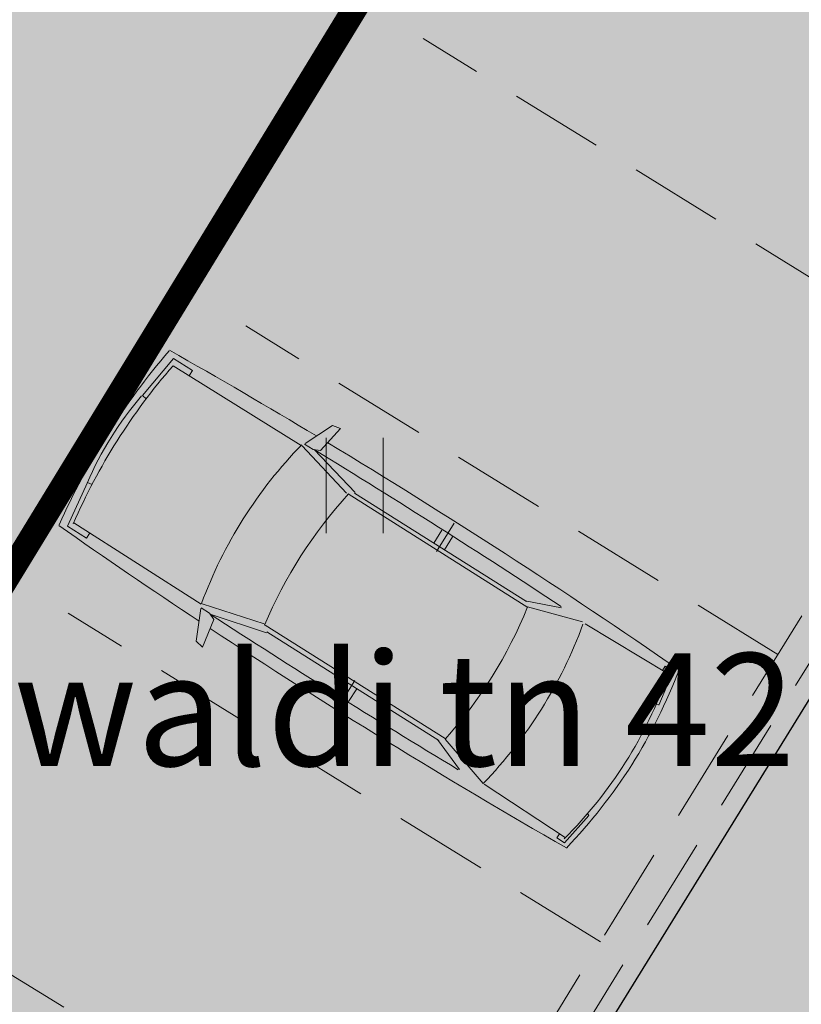
# Model space of a CAD drawing. Units: metres. Extents: x 657554 to 7161085, y 6474043 to 6535763.
# Drawn here: x 657702 to 657709, y 6474880 to 6474888 of the extents above; entities that cross this region are included whole.
import ezdxf

# ---------------------------------------------------------------- set-up
doc = ezdxf.new("R2010")
doc.units = ezdxf.units.M
doc.header["$LTSCALE"] = 0.5
doc.header["$MEASUREMENT"] = 0
for name, pattern in [('asf_aar', [2.25, 1.5, -0.75]), ('DASHED', [19.05, 12.7, -6.35]), ('DASHED2', [0.375, 0.25, -0.125])]:
    doc.linetypes.add(name, pattern=pattern)
for name, color, linetype in [('-geo-HALJASTUS', 8, 'Continuous'), ('-geo-PIIR', 30, 'Continuous'), ('DP_suurim_ehitisealune_pind', 30, 'Continuous')]:
    doc.layers.add(name, color=color, linetype=linetype)
for name, color, linetype, lineweight in [('algatatud DP', 62, 'asf_aar', 40), ('DP_hoonestus_3K', 7, 'Continuous', 0), ('DP_hoonestus_4K', 7, 'Continuous', 0), ('leppemärgid', 250, 'Continuous', 0), ('New_DP_teekattemärgistus_Pen_No__5', 5, 'Continuous', 18)]:
    doc.layers.add(name, color=color, linetype=linetype, lineweight=lineweight)
doc.layers.add('DP_haljasala', color=7, linetype='Continuous', lineweight=0, true_color=0xd6ffad)
doc.layers.add('OL_muruala', color=7, linetype='Continuous', true_color=0xd7ffad)
doc.styles.add('Style-INTL_ISO', font='INTL_ISO.shx')

# ---------------------------------------------------------------- blocks, each defined once
blk = doc.blocks.new('HEIN_1')
at = {"layer": '-geo-HALJASTUS', "linetype": 'Continuous', "lineweight": 0}
for p, q in [((-0.2275, 0.3806), (-0.2275, -0.3805)), ((0.2275, 0.3806), (0.2275, -0.3805))]:
    blk.add_line(p, q, dxfattribs=at)
blk = doc.blocks.new('auto')
at = {"color": 9, "linetype": 'Continuous', "lineweight": 9}
for p, q in [((5958.33, 4941.03), (5985.7, 4945.49)), ((5985.62, 4945.45), (5986.29, 4943.62)), ((6084.31, 4945.49), (6083.65, 4943.5)), ((6111.68, 4941.03), (6084.31, 4945.49)), ((5958.33, 4934.02), (5958.33, 4941.03)), ((5963.42, 4865.87), (5962.02, 4939.1)), ((6106.59, 4865.87), (6107.99, 4939.1)), ((6111.68, 4934.02), (6111.68, 4941.03)), ((5962.11, 4934.02), (5958.33, 4934.02)), ((6107.9, 4934.02), (6111.68, 4934.02)), ((6106.49, 4865.08), (6093.58, 4822.92)), ((5963.39, 4863.32), (5975.97, 4822.24)), ((5972.97, 4818.1), (5962.78, 4844.21)), ((6097.04, 4818.1), (6107.23, 4844.21)), ((5972.97, 4819.37), (5972.97, 4665.86)), ((5976.12, 4822.55), (5976.12, 4662.04)), ((6093.22, 4822.55), (6093.22, 4662.04)), ((6097.04, 4819.37), (6097.04, 4665.86)), ((5961.51, 4746.12), (5972.97, 4746.12)), ((6108.5, 4746.12), (6097.04, 4746.12)), ((5951.97, 4741.66), (5977.42, 4741.66)), ((6118.05, 4741.66), (6092.59, 4741.66)), ((5961.51, 4736.57), (5972.97, 4736.57)), ((6108.5, 4736.57), (6097.04, 4736.57)), ((5972.33, 4665.86), (5961.51, 4622.55)), ((6097.68, 4665.86), (6108.5, 4622.55)), ((5976.26, 4660.83), (5964.05, 4613.31)), ((6092.93, 4660.83), (6105.14, 4613.31)), ((5937.43, 4630.9), (5959.5, 4627.01)), ((5938.6, 4624.5), (5937.43, 4630.9)), ((5959.5, 4627.01), (5961.82, 4621.77)), ((6110.51, 4627.01), (6108.19, 4621.77)), ((6132.58, 4630.9), (6110.51, 4627.01)), ((6131.41, 4624.5), (6132.58, 4630.9)), ((5961.24, 4614.21), (5938.6, 4624.5)), ((5961.82, 4621.77), (5961.82, 4614.21)), ((6108.19, 4621.77), (6108.19, 4614.21)), ((6108.77, 4614.21), (6131.41, 4624.5)), ((5964.19, 4612.63), (5964.87, 4498.57)), ((6105.82, 4612.63), (6105.14, 4498.57)), ((5960.12, 4512.83), (5960.12, 4495.86)), ((5964.19, 4512.83), (5960.12, 4512.83)), ((6105.82, 4512.83), (6109.89, 4512.83)), ((6109.89, 4512.83), (6109.89, 4495.86)), ((5960.12, 4495.86), (5996.07, 4491.11)), ((5996.07, 4491.11), (5996.71, 4494.72)), ((6073.94, 4491.11), (6073.3, 4494.72)), ((6109.89, 4495.86), (6073.94, 4491.11))]:
    blk.add_line(p, q, dxfattribs=at)
for centre, radius, start, end in [((6039.13, 4516.11), 436.39, 90.57396, 101.18433), ((6035.66, 4616.99), 330.41, 77.14555, 102.85445), ((6030.69, 4524.4), 428.1, 78.74382, 89.47746), ((11008.12, 4731.3), 5057.49, 177.58722, 181.16594), ((1061.22, 4731.3), 5057.49, 358.83273, 2.41278), ((6036.72, 4529.62), 342.63, 78.25115, 102.1402), ((12141.09, 4715.27), 6180.27, 178.81044, 180.859598), ((-71.08, 4715.27), 6180.27, 359.140402, 1.18956), ((6036.72, 4485.04), 342.63, 80.4478, 100.21304), ((6036.72, 4999.55), 342.63, 259.78696, 279.5522), ((11008.12, 4731.3), 5057.49, 181.27852, 182.73395), ((1061.22, 4731.3), 5057.49, 357.26605, 358.71803), ((6034.26, 4945.31), 340.15, 257.97186, 282.02814), ((6035.41, 4954.03), 460.88, 261.19535, 278.80465), ((6034.46, 5009.47), 525.14, 261.521, 270.0324), ((6034.31, 4749.82), 261.88, 261.75141, 278.81916), ((6034.89, 5009.47), 525.14, 269.9676, 278.479)]:
    blk.add_arc(centre, radius, start, end, dxfattribs=at)
blk = doc.blocks.new('DP_ehitisealune_pind')
at = {"layer": 'DP_suurim_ehitisealune_pind', "linetype": 'Continuous', "lineweight": 0}
blk.add_hatch(color=256, dxfattribs=at).paths.add_polyline_path([(657698.6204, 6474858.6695), (657715.2156, 6474848.4252), (657724.4843, 6474863.4962), (657704.8019, 6474875.7737), (657715.7625, 6474893.5177), (657700.614, 6474902.8645), (657680.3036, 6474869.9844)])
at = {"layer": 'DP_suurim_ehitisealune_pind', "color": 18, "true_color": 0x000000}
blk.add_lwpolyline([(657698.6204, 6474858.6695), (657680.3036, 6474869.9844), (657700.614, 6474902.8645), (657715.7625, 6474893.5177), (657704.8019, 6474875.7737), (657724.4843, 6474863.4962), (657715.2156, 6474848.4252), (657698.6204, 6474858.6695)], dxfattribs=at)

msp = doc.modelspace()

# ---------------------------------------------------------------- hatches: boundary and pattern name
at = {"layer": 'DP_haljasala'}
h = msp.add_hatch(color=256, dxfattribs=at)
h.dxf.hatch_style = 1
edge = h.paths.add_edge_path()
edge.add_line((657691.74, 6474920.38), (657684.32, 6474903.66))
edge.add_line((657684.32, 6474903.66), (657681.91, 6474905.58))
edge.add_line((657681.91, 6474905.58), (657668.42, 6474872.63))
edge.add_line((657668.42, 6474872.63), (657719.23, 6474841.21))
edge.add_line((657719.23, 6474841.21), (657735.793, 6474868.9119))
edge.add_arc((657734.5224, 6474868.7128), 1.2861, 8.90647, 59.79153)
edge.add_arc((657731.032, 6474864.8896), 6.4397, 50.02154, 90.24322)
edge.add_arc((657729.5445, 6474876.7156), 5.5808, 218.30339, 285.16765, ccw=False)
edge.add_arc((657720.5516, 6474870.4262), 5.4124, 31.52889, 91.82447)
edge.add_arc((657718.197, 6474883.8432), 8.2995, 208.62239, 285.24504, ccw=False)
edge.add_arc((657704.0376, 6474876.2892), 7.7497, 27.49911, 51.4699)
edge.add_line((657708.8651, 6474882.3517), (657707.1347, 6474879.544))
edge.add_line((657707.1347, 6474879.544), (657718.7377, 6474872.3647))
edge.add_line((657718.7377, 6474872.3647), (657716.3788, 6474868.5522))
edge.add_line((657716.3788, 6474868.5522), (657724.4843, 6474863.4962))
edge.add_line((657724.4843, 6474863.4962), (657715.1961, 6474848.3935))
edge.add_line((657715.1961, 6474848.3935), (657698.3914, 6474858.7743))
edge.add_line((657698.3914, 6474858.7743), (657680.3036, 6474869.9844))
edge.add_line((657680.3036, 6474869.9844), (657688.3138, 6474882.9699))
edge.add_line((657688.3138, 6474882.9699), (657684.5723, 6474885.1707))
edge.add_line((657684.5723, 6474885.1707), (657689.8853, 6474894.1828))
edge.add_line((657689.8853, 6474894.1828), (657693.8023, 6474891.8673))
edge.add_line((657693.8023, 6474891.8673), (657700.6628, 6474902.6581))
edge.add_line((657700.6628, 6474902.6581), (657715.746, 6474893.5278))
edge.add_line((657715.746, 6474893.5278), (657709.7882, 6474884.1314))
edge.add_line((657709.7882, 6474884.1314), (657715.7598, 6474893.5134))
edge.add_line((657715.7598, 6474893.5134), (657705.5685, 6474899.771))
edge.add_line((657705.5685, 6474899.771), (657707.2695, 6474902.2303))
edge.add_arc((657711.6582, 6474898.7929), 5.5746, 45.04863, 141.93075, ccw=False)
edge.add_line((657715.5967, 6474902.7381), (657737.2602, 6474879.7973))
edge.add_arc((657738.5073, 6474880.671), 1.5228, 215.01278, 313.84226)
edge.add_line((657739.5621, 6474879.5727), (657742.1717, 6474883.6699))
edge.add_line((657742.1717, 6474883.6699), (657715.23, 6474909.77))
edge.add_line((657715.23, 6474909.77), (657710.96, 6474904.51))
edge.add_line((657710.96, 6474904.51), (657691.74, 6474920.38))
edge = h.paths.add_edge_path(flags=17)
edge.add_line((657715.746, 6474893.5278), (657709.9162, 6474884.0532))
edge.add_arc((657704.8359, 6474876.935), 8.7452, 26.32003, 54.48471, ccw=False)
edge.add_arc((657718.197, 6474883.8432), 6.2995, 208.75849, 287.07132)
edge.add_arc((657720.5516, 6474870.4262), 7.4124, 32.61537, 93.90933, ccw=False)
edge.add_arc((657729.5356, 6474876.6833), 3.5533, 219.53443, 289.68895)
edge.add_arc((657731.0477, 6474864.7146), 8.6288, 52.68573, 92.09219, ccw=False)
edge.add_arc((657737.2548, 6474872.9285), 1.667, 234.14843, 267)
edge.add_line((657737.1675, 6474871.2638), (657737.2934, 6474871.4958))
edge.add_line((657737.2934, 6474871.4958), (657732.9788, 6474875.6213))
edge.add_line((657732.9788, 6474875.6213), (657715.746, 6474893.5278))
at = {"layer": 'OL_muruala'}
h = msp.add_hatch(color=256, dxfattribs=at)
h.dxf.hatch_style = 1
h.paths.add_polyline_path([(657685.5, 6474869.462), (657692.764, 6474862.618), (657694.7304, 6474859.9919), (657699.6224, 6474857.1693), (657706.6831, 6474852.6834), (657713.2899, 6474847.7943), (657715.4051, 6474843.5753), (657719.23, 6474841.21), (657725.2949, 6474837.597), (657749.578, 6474876.9888), (657743.72, 6474882.17), (657715.23, 6474909.77), (657710.96, 6474904.51), (657691.74, 6474920.38), (657689.8599, 6474916.1435), (657687.078, 6474909.72), (657684.408, 6474903.561), (657682.2909, 6474904.4964), (657680.177, 6474899.919), (657675.148, 6474888.45), (657672.157, 6474881.164), (657670.575, 6474877.515), (657670.4407, 6474877.5656), (657668.42, 6474872.63), (657668.9439, 6474872.3061), (657673.507, 6474873.773), (657677.755, 6474873.33)])
edge = h.paths.add_edge_path(flags=17)
edge.add_line((657716.071, 6474842.247), (657713.2899, 6474847.7943))
edge.add_line((657713.2899, 6474847.7943), (657706.6831, 6474852.6834))
edge.add_line((657706.6831, 6474852.6834), (657699.6224, 6474857.1693))
edge.add_line((657699.6224, 6474857.1693), (657694.7304, 6474859.9919))
edge.add_line((657694.7304, 6474859.9919), (657692.764, 6474862.618))
edge.add_line((657692.764, 6474862.618), (657685.5, 6474869.462))
edge.add_line((657685.5, 6474869.462), (657677.755, 6474873.33))
edge.add_line((657677.755, 6474873.33), (657673.507, 6474873.773))
edge.add_line((657673.507, 6474873.773), (657668.8404, 6474872.2728))

# ---------------------------------------------------------------- linework, layer by layer
at = {"layer": 'DP_hoonestus_3K', "color": 152, "linetype": 'DASHED', "ltscale": 0.2, "true_color": 0x2776bb, "const_width": 0.2}
msp.add_lwpolyline([(657705.469, 6474854.439), (657690.2904, 6474863.7756), (657700.5179, 6474880.157), (657710.6217, 6474896.6896), (657711.8123, 6474898.6038), (657711.5234, 6474898.8574), (657714.473, 6474902.4909), (657718.7197, 6474898.3051), (657727.3472, 6474889.8325), (657705.469, 6474854.439)], close=True, dxfattribs=at)
at = {"layer": 'DP_hoonestus_4K', "color": 152, "linetype": 'DASHED', "ltscale": 0.2, "true_color": 0x2776bb, "const_width": 0.2}
msp.add_lwpolyline([(657690.2904, 6474863.7756), (657680.3036, 6474869.9844), (657692.8788, 6474900.7), (657695.1989, 6474898.7865), (657699.67, 6474908.6448), (657711.5234, 6474898.8574), (657711.8123, 6474898.6038), (657710.5429, 6474896.562), (657700.5179, 6474880.157), (657690.2904, 6474863.7756)], dxfattribs=at)
at = {"layer": 'New_DP_teekattemärgistus_Pen_No__5', "color": 5, "linetype": 'DASHED2', "lineweight": 18, "ltscale": 6}
for p, q in [((657709.9364, 6474884.8471), (657705.6825, 6474887.4747)), ((657708.5174, 6474882.55), (657704.2636, 6474885.1776)), ((657707.0985, 6474880.2529), (657702.8446, 6474882.8805)), ((657705.6796, 6474877.9558), (657701.4257, 6474880.5834))]:
    msp.add_line(p, q, dxfattribs=at)
msp.add_lwpolyline([(657697.8918, 6474859.2959), (657680.5101, 6474870.0332), (657700.6628, 6474902.6581), (657715.556, 6474893.4688), (657704.5966, 6474875.7268), (657724.4425, 6474863.5237), (657715.2485, 6474848.5742)], close=True, dxfattribs=at)
msp.add_lwpolyline([(657698.0232, 6474859.5086), (657680.8541, 6474870.1145), (657700.7442, 6474902.3142), (657715.2118, 6474893.3874), (657704.2522, 6474875.6451), (657724.0986, 6474863.4417), (657715.1668, 6474848.9185), (657698.0232, 6474859.5086)], dxfattribs=at)

# ---------------------------------------------------------------- block references
at = {"layer": '-geo-HALJASTUS', "linetype": 'Continuous', "lineweight": 0}
msp.add_blockref('HEIN_1', (657705.1335, 6474883.901), dxfattribs=at)
at = {"layer": 'algatatud DP'}
msp.add_blockref('DP_ehitisealune_pind', (0, 0), dxfattribs=at)
at = {"layer": 'leppemärgid', "color": 7, "linetype": 'Continuous', "lineweight": 9, "xscale": 0.01058528465203969, "yscale": 0.01058528465203969, "zscale": 0.01058528465203969, "rotation": 237.7307083665919}
msp.add_blockref('auto', (657697.1285, 6474963.6696), dxfattribs=at)

# ---------------------------------------------------------------- texts
at = {"layer": '-geo-PIIR', "color": 244, "lineweight": 30, "true_color": 0x991b1e, "style": 'Style-INTL_ISO'}
msp.add_text('F. R. Kreutzwaldi tn 42', height=0.9, dxfattribs=at).set_placement((657695.9776, 6474881.6591))

doc.saveas('drawing.dxf')
